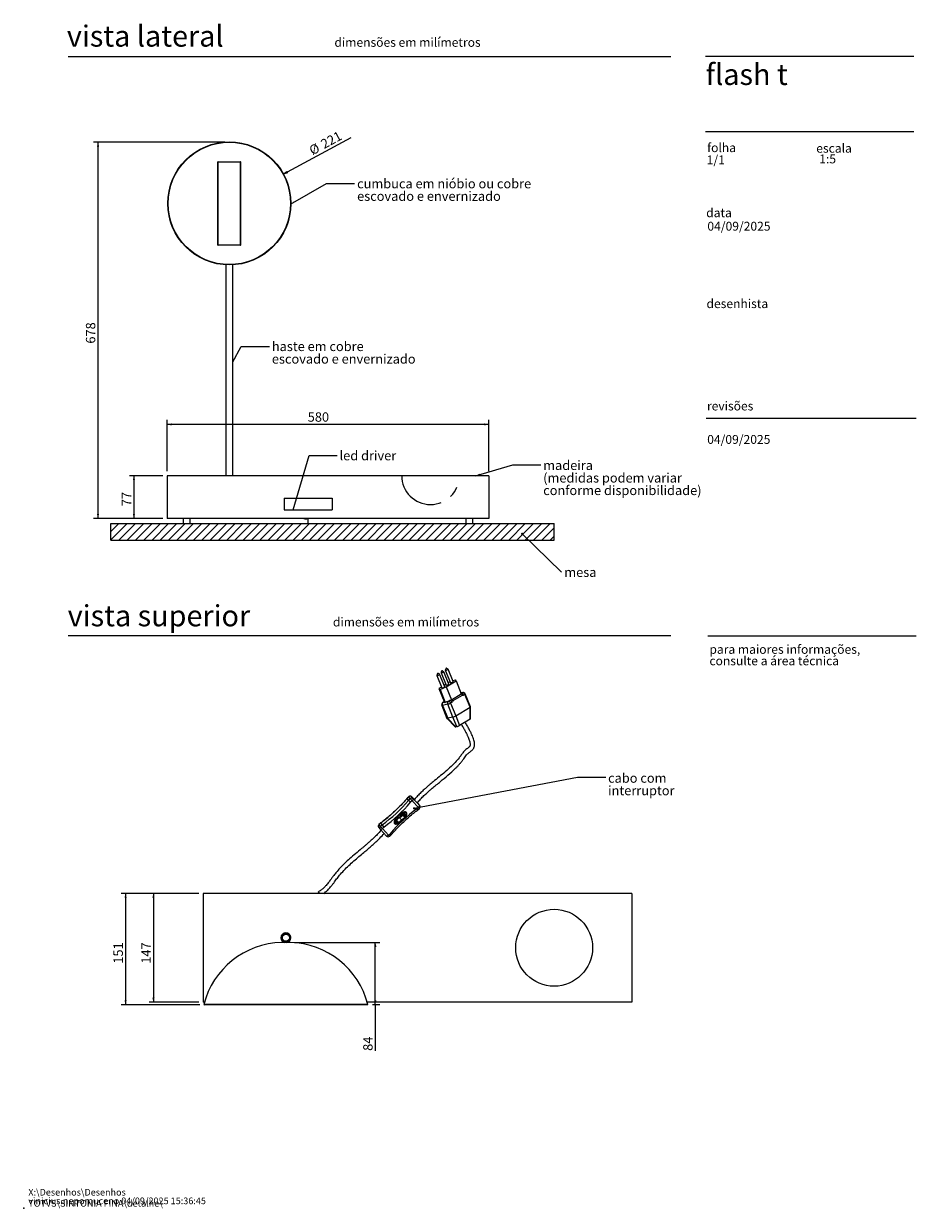
# Model space of a CAD drawing. Units: millimetres. Extents: x 0 to 201, y 0 to 267.
import ezdxf

# ---------------------------------------------------------------- set-up
doc = ezdxf.new("R2010")
doc.units = ezdxf.units.MM
doc.header["$PDSIZE"] = -1
doc.linetypes.add('CENTERX2', pattern=[20.32, 12.7, -2.54, 2.54, -2.54])
doc.layers.add('LINHA', color=7, linetype='Continuous')
doc.layers.add('SLD-0', color=179, linetype='Continuous')
doc.styles.add('SLDTEXTSTYLE0', font='TXT', dxfattribs={"width": 0.605})
doc.styles.add('SLDTEXTSTYLE1', font='TXT', dxfattribs={"width": 0.638186})
doc.dimstyles.new('SLDDIMSTYLE0', dxfattribs={"dimtxt": 2.054655, "dimasz": 1, "dimexe": 0, "dimexo": 0.0625, "dimgap": 0.513664, "dimtad": 1, "dimlfac": 8, "dimrnd": 1e-09, "dimzin": 12, "dimdsep": 46, "dimtxsty": 'SLDTEXTSTYLE0', "dimsah": 1, "dimcen": 0.09, "dimadec": 0, "dimazin": 3, "dimtfac": 1, "dimtofl": 0, "dimtmove": 0, "dimatfit": 3, "dimfxl": 0, "dimfrac": 2, "dimtolj": 1, "dimtzin": 12, "dimarcsym": 0})
doc.dimstyles.new('SLDDIMSTYLE1', dxfattribs={"dimtxt": 2.054655, "dimasz": 1, "dimexe": 0, "dimexo": 0.0625, "dimgap": 0.513664, "dimtad": 1, "dimdec": 0, "dimlfac": 8, "dimrnd": 1e-09, "dimzin": 12, "dimdsep": 46, "dimtxsty": 'SLDTEXTSTYLE0', "dimsah": 1, "dimcen": 0.09, "dimadec": 0, "dimazin": 3, "dimtfac": 1, "dimtofl": 0, "dimtmove": 0, "dimatfit": 3, "dimfxl": 0, "dimfrac": 2, "dimtolj": 1, "dimtzin": 12, "dimarcsym": 0})
doc.dimstyles.new('SLDDIMSTYLE2', dxfattribs={"dimtxt": 2.054655, "dimasz": 1, "dimexe": 0, "dimexo": 0.0625, "dimgap": 0.513664, "dimtad": 1, "dimdec": 0, "dimlfac": 8, "dimrnd": 1e-09, "dimzin": 12, "dimdsep": 46, "dimtxsty": 'SLDTEXTSTYLE0', "dimblk1": 'NONE', "dimblk2": 'NONE', "dimsah": 1, "dimcen": 0, "dimadec": 0, "dimazin": 3, "dimtfac": 1, "dimtdec": 0, "dimtofl": 0, "dimtmove": 0, "dimatfit": 3, "dimldrblk": 'NONE', "dimfxl": 0, "dimfrac": 2, "dimtolj": 1, "dimtzin": 12, "dimarcsym": 0})
doc.dimstyles.new('SLDDIMSTYLE3', dxfattribs={"dimtxt": 0, "dimasz": 1, "dimexe": 0, "dimexo": 0.0625, "dimgap": 0, "dimtad": 0, "dimtih": 1, "dimtoh": 1, "dimdec": 0, "dimrnd": 1e-09, "dimzin": 0, "dimdsep": 46, "dimtxsty": 'Standard', "dimsah": 1, "dimcen": 0.09, "dimadec": 0, "dimazin": 0, "dimtfac": 1, "dimtdec": 0, "dimtofl": 0, "dimtmove": 0, "dimatfit": 3, "dimfxl": 0, "dimfrac": 2, "dimtolj": 1, "dimtzin": 0, "dimarcsym": 0})
doc.dimstyles.new('SLDDIMSTYLE4', dxfattribs={"dimtxt": 0, "dimasz": 0.5, "dimexe": 0, "dimexo": 0.0625, "dimgap": 0, "dimtad": 0, "dimtih": 1, "dimtoh": 1, "dimdec": 0, "dimrnd": 1e-09, "dimzin": 0, "dimdsep": 46, "dimtxsty": 'Standard', "dimblk1": 'DOT', "dimblk2": 'DOT', "dimsah": 1, "dimcen": 0.09, "dimadec": 0, "dimazin": 0, "dimtfac": 0.5, "dimtdec": 0, "dimtofl": 0, "dimtmove": 0, "dimatfit": 3, "dimldrblk": 'DOT', "dimfxl": 0, "dimfrac": 2, "dimtolj": 1, "dimtzin": 0, "dimarcsym": 0})
doc.dimstyles.new('SLDDIMSTYLE5', dxfattribs={"dimtxt": 2.054655, "dimasz": 1, "dimexe": 0, "dimexo": 0.0625, "dimgap": 0.513664, "dimtad": 1, "dimdec": 0, "dimlfac": 6, "dimrnd": 1e-09, "dimzin": 12, "dimdsep": 46, "dimtxsty": 'SLDTEXTSTYLE0', "dimsah": 1, "dimcen": 0.09, "dimadec": 0, "dimazin": 3, "dimtfac": 1, "dimtdec": 0, "dimtofl": 0, "dimtmove": 0, "dimatfit": 3, "dimfxl": 0, "dimfrac": 2, "dimtolj": 1, "dimtzin": 12, "dimarcsym": 0})
doc.dimstyles.new('SLDDIMSTYLE6', dxfattribs={"dimtxt": 2.054655, "dimasz": 1, "dimexe": 0, "dimexo": 0.0625, "dimgap": 0.513664, "dimtad": 1, "dimdec": 0, "dimlfac": 6, "dimrnd": 1e-09, "dimzin": 12, "dimdsep": 46, "dimtxsty": 'SLDTEXTSTYLE0', "dimsah": 1, "dimcen": 0.09, "dimadec": 0, "dimazin": 3, "dimtfac": 1, "dimtofl": 0, "dimtmove": 0, "dimatfit": 3, "dimfxl": 0, "dimfrac": 2, "dimtolj": 1, "dimtzin": 12, "dimarcsym": 0})

# ---------------------------------------------------------------- blocks, each defined once
blk = doc.blocks.new('SW_NOTE_0')
at = {"color": 0, "linetype": 'Continuous', "lineweight": 0, "char_height": 1.5, "attachment_point": 1, "style": 'SLDTEXTSTYLE0'}
for s, insert in [('X:\\\\Desenhos\\\\Desenhos TOTVS\\\\SINTONIA FINA\\\\detalhe\\\\', (0, 1.93)), ('vinicius.nepomuceno 04/09/2025 15:36:45', (0, -0.01))]:
    blk.add_mtext(s, dxfattribs=dict(at, insert=insert))
blk = doc.blocks.new('SW_NOTE_1')
at = {"color": 0, "linetype": 'Continuous', "lineweight": 0, "char_height": 2, "attachment_point": 1, "style": 'SLDTEXTSTYLE1'}
for s, insert in [('para maiores informações,', (0, 2.58)), ('consulte a área técnica', (0, -0.01))]:
    blk.add_mtext(s, dxfattribs=dict(at, insert=insert))
blk = doc.blocks.new('_D')
at = {"layer": 'LINHA'}
for p, q in [((32.39, 166.06), (32.39, 177.62)), ((104.89, 176.62), (32.39, 176.62)), ((104.89, 166.06), (104.89, 177.62))]:
    blk.add_line(p, q, dxfattribs=at)
for points in [[(32.39, 176.62), (33.39, 176.37), (33.39, 176.87)], [(104.89, 176.62), (103.89, 176.87), (103.89, 176.37)]]:
    blk.add_solid(points, dxfattribs=at)
at = {"layer": 'LINHA', "insert": (64.07, 179.35, 41.88), "char_height": 2.117, "attachment_point": 1, "style": 'SLDTEXTSTYLE0'}
blk.add_mtext('580', dxfattribs=at)
blk = doc.blocks.new('_D_1')
at = {"layer": 'LINHA'}
for p, q in [((31.39, 165.06), (23.87, 165.06)), ((24.87, 165.06), (24.87, 155.44)), ((31.39, 155.44), (23.87, 155.44))]:
    blk.add_line(p, q, dxfattribs=at)
for points in [[(24.87, 165.06), (24.62, 164.06), (25.12, 164.06)], [(24.87, 155.44), (25.12, 156.44), (24.62, 156.44)]]:
    blk.add_solid(points, dxfattribs=at)
at = {"layer": 'LINHA', "insert": (22.14, 158.18, 41.88), "char_height": 2.117, "attachment_point": 1, "rotation": 90, "style": 'SLDTEXTSTYLE0'}
blk.add_mtext('77', dxfattribs=at)
blk = doc.blocks.new('_D_2')
at = {"layer": 'LINHA'}
for p, q in [((45.39, 240.23), (15.77, 240.23)), ((16.77, 155.44), (16.77, 240.23)), ((31.39, 155.44), (15.77, 155.44))]:
    blk.add_line(p, q, dxfattribs=at)
for points in [[(16.77, 240.23), (16.52, 239.23), (17.02, 239.23)], [(16.77, 155.44), (17.02, 156.44), (16.52, 156.44)]]:
    blk.add_solid(points, dxfattribs=at)
at = {"layer": 'LINHA', "insert": (14.04, 194.83, 41.88), "char_height": 2.117, "attachment_point": 1, "rotation": 90, "style": 'SLDTEXTSTYLE0'}
blk.add_mtext('678', dxfattribs=at)
blk = doc.blocks.new('_D_3')
at = {"layer": 'LINHA', "char_height": 2.117, "attachment_point": 1, "rotation": 28.4074, "style": 'SLDTEXTSTYLE0'}
for s, insert in [('221', (66.76, 240.54, 41.88)), ('%%c', (64.13, 239.11, 41.88))]:
    blk.add_mtext(s, dxfattribs=dict(at, insert=insert))
blk = doc.blocks.new('_NONE')
blk = doc.blocks.new('SW_NOTE_2')
at = {"layer": 'LINHA', "color": 0, "char_height": 2.1167, "attachment_point": 1, "style": 'SLDTEXTSTYLE0'}
for s, insert in [('cumbuca em nióbio ou cobre', (0.57, 1)), ('escovado e envernizado', (0.57, -1.82))]:
    blk.add_mtext(s, dxfattribs=dict(at, insert=insert))
blk = doc.blocks.new('SW_NOTE_3')
at = {"layer": 'LINHA', "color": 0, "char_height": 2.1167, "attachment_point": 1, "style": 'SLDTEXTSTYLE0'}
for s, insert in [('haste em cobre', (0.56, 1.08)), ('escovado e envernizado', (0.56, -1.75))]:
    blk.add_mtext(s, dxfattribs=dict(at, insert=insert))
blk = doc.blocks.new('SW_NOTE_4')
at = {"layer": 'LINHA', "color": 0, "attachment_point": 1, "style": 'SLDTEXTSTYLE0'}
for s, insert, char_height in [('madeira', (0.53, 0.98), 2.117), ('(medidas podem variar', (0.53, -1.85), 2.1167), ('conforme disponibilidade)', (0.53, -4.67), 2.1167)]:
    blk.add_mtext(s, dxfattribs=dict(at, insert=insert, char_height=char_height))
blk = doc.blocks.new('SW_NOTE_5')
at = {"layer": 'LINHA', "color": 0, "insert": (0.6, 1.01), "char_height": 2.117, "attachment_point": 1, "style": 'SLDTEXTSTYLE0'}
blk.add_mtext('mesa', dxfattribs=at)
blk = doc.blocks.new('_DOT')
at = {"color": 0, "linetype": 'ByBlock', "lineweight": -2}
blk.add_line((-0.5, 0), (-1, 0), dxfattribs=at)
at = {"color": 0, "linetype": 'ByBlock', "const_width": 0.5}
blk.add_lwpolyline([(-0.25, 0, 1), (0.25, 0, 1)], format="xyb", close=True, dxfattribs=at)
blk = doc.blocks.new('_CLOSED')
at = {"color": 0, "linetype": 'ByBlock', "lineweight": -2}
for p, q in [((-1, 0.166667), (0, 0)), ((-1, 0.166667), (-1, -0.166667)), ((0, 0), (-1, -0.166667)), ((0, 0), (-1, 0))]:
    blk.add_line(p, q, dxfattribs=at)
blk = doc.blocks.new('_D_4')
at = {"layer": 'LINHA'}
for p, q in [((61.09, 59.85), (80.32, 59.85)), ((79.32, 45.85), (79.32, 59.85)), ((78.65, 45.85), (80.32, 45.85)), ((79.32, 45.85), (79.32, 35.43))]:
    blk.add_line(p, q, dxfattribs=at)
for points in [[(79.32, 59.85), (79.07, 58.85), (79.57, 58.85)], [(79.32, 45.85), (79.57, 46.85), (79.07, 46.85)]]:
    blk.add_solid(points, dxfattribs=at)
at = {"layer": 'LINHA', "insert": (76.59, 35.43, 25.13), "char_height": 2.117, "attachment_point": 1, "rotation": 90, "style": 'SLDTEXTSTYLE0'}
blk.add_mtext('84', dxfattribs=at)
blk = doc.blocks.new('_D_5')
at = {"layer": 'LINHA'}
for p, q in [((39.48, 70.92), (28.27, 70.92)), ((29.27, 70.92), (29.27, 46.42)), ((39.48, 46.42), (28.27, 46.42))]:
    blk.add_line(p, q, dxfattribs=at)
for points in [[(29.27, 70.92), (29.02, 69.92), (29.52, 69.92)], [(29.27, 46.42), (29.52, 47.42), (29.02, 47.42)]]:
    blk.add_solid(points, dxfattribs=at)
at = {"layer": 'LINHA', "insert": (26.55, 55.07, 25.13), "char_height": 2.117, "attachment_point": 1, "rotation": 90, "style": 'SLDTEXTSTYLE0'}
blk.add_mtext('147', dxfattribs=at)
blk = doc.blocks.new('_D_6')
at = {"layer": 'LINHA'}
for p, q in [((39.48, 70.92), (21.99, 70.92)), ((22.99, 70.92), (22.99, 45.82)), ((39.75, 45.82), (21.99, 45.82))]:
    blk.add_line(p, q, dxfattribs=at)
for points in [[(22.99, 70.92), (22.74, 69.92), (23.24, 69.92)], [(22.99, 45.82), (23.24, 46.82), (22.74, 46.82)]]:
    blk.add_solid(points, dxfattribs=at)
at = {"layer": 'LINHA', "insert": (20.26, 55.08, 25.13), "char_height": 2.117, "attachment_point": 1, "rotation": 90, "style": 'SLDTEXTSTYLE0'}
blk.add_mtext('151', dxfattribs=at)
blk = doc.blocks.new('SW_NOTE_6')
at = {"layer": 'LINHA', "color": 0, "attachment_point": 1, "style": 'SLDTEXTSTYLE0'}
for s, insert, char_height in [('cabo com', (0.53, 0.88), 2.117), ('interruptor', (0.53, -1.94), 2.1167)]:
    blk.add_mtext(s, dxfattribs=dict(at, insert=insert, char_height=char_height))

msp = doc.modelspace()

# ---------------------------------------------------------------- hatches: boundary and pattern name
at = {"layer": 'LINHA'}
h = msp.add_hatch(dxfattribs=at)
h.set_pattern_fill('ANSI31', scale=0.416667, style=0)
h.paths.add_polyline_path([(119.6337, 154.3104), (19.6337, 154.3104), (19.6337, 150.5604), (119.6337, 150.5604)], flags=0)

# ---------------------------------------------------------------- linework, layer by layer
at = {"color": 7, "linetype": 'Continuous', "lineweight": 15}
for p, q in [((146, 259.5), (10, 259.5)), ((153.7567, 259.6387), (200.7567, 259.6387)), ((153.7567, 242.6525), (200.7567, 242.6525)), ((43.7635, 217.0604), (43.7635, 235.8104)), ((43.856, 235.8104), (43.7635, 235.8104)), ((43.856, 217.0604), (43.856, 235.8104)), ((43.856, 235.8104), (48.921, 235.8104)), ((48.921, 217.0604), (48.921, 235.8104)), ((49.0135, 235.8104), (48.921, 235.8104)), ((49.0135, 217.0604), (49.0135, 235.8104)), ((43.7635, 217.0604), (43.856, 217.0604)), ((48.921, 217.0604), (43.856, 217.0604)), ((48.921, 217.0604), (49.0135, 217.0604)), ((45.5948, 212.5831), (45.5948, 165.0604)), ((47.1823, 165.0604), (47.1823, 212.5831)), ((32.3885, 165.0604), (32.3885, 155.4354)), ((104.8885, 165.0604), (32.3885, 165.0604)), ((104.8885, 165.0604), (104.8885, 155.4354)), ((104.8885, 155.4354), (32.3885, 155.4354)), ((35.9698, 155.4354), (35.9698, 154.3104)), ((37.5573, 154.3104), (37.5573, 155.4354)), ((63.6081, 155.3528), (63.8658, 155.3632)), ((63.8658, 155.3632), (63.895, 155.3653)), ((63.895, 155.3653), (64.0537, 155.3812)), ((99.7198, 155.4354), (99.7198, 154.3104)), ((101.3073, 154.3104), (101.3073, 155.4354)), ((19.6337, 150.5604), (19.6337, 154.3104)), ((19.6337, 154.3104), (119.6337, 154.3104)), ((119.6337, 150.5604), (119.6337, 154.3104)), ((19.6337, 150.5604), (119.6337, 150.5604)), ((146, 128.9738), (10, 128.9738)), ((154.3461, 128.9738), (201.3461, 128.9738)), ((93.8131, 120.3112), (93.8048, 120.312)), ((94.9593, 117.4838), (93.8181, 120.306)), ((94.1507, 120.636), (95.292, 117.8139)), ((95.91, 118.0639), (94.7688, 120.886)), ((95.1014, 121.216), (96.2427, 118.394)), ((96.8607, 118.6439), (95.7195, 121.466)), ((93.2046, 120.0681), (93.1996, 120.0619)), ((93.2, 120.056), (94.3413, 117.2339)), ((95.2124, 118.0108), (94.8385, 117.7827)), ((95.3272, 117.4628), (97.5288, 118.806)), ((95.8748, 118.415), (95.7892, 118.3627)), ((96.1833, 118.5408), (95.8748, 118.415)), ((97.2932, 118.9934), (96.8006, 118.7925)), ((97.4114, 119.0213), (97.2932, 118.9934)), ((97.5288, 118.806), (97.4114, 119.0213)), ((97.5288, 118.806), (98.7009, 115.9077)), ((94.2617, 117.4308), (93.6732, 117.0718)), ((93.6732, 117.0718), (93.7906, 116.8565)), ((93.6732, 117.0718), (94.8453, 114.1734)), ((93.7906, 116.8565), (93.9088, 116.8844)), ((93.7906, 116.8565), (94.9875, 113.8968)), ((93.9088, 116.8844), (95.3272, 117.4628)), ((93.9088, 116.8844), (95.1057, 113.9248)), ((95.3272, 117.4628), (96.4993, 114.5645)), ((96.4993, 114.5645), (98.7009, 115.9077)), ((98.8741, 115.544), (96.8382, 114.3019)), ((99.035, 116.1861), (98.6273, 116.0897)), ((99.5045, 115.7833), (99.2042, 115.6001)), ((100.6765, 112.8849), (99.5045, 115.7833)), ((100.7957, 112.9637), (99.6136, 115.8869)), ((94.3027, 113.2789), (95.4849, 110.3557)), ((95.6475, 113.5625), (94.466, 113.2832)), ((94.466, 113.2832), (95.6381, 110.3849)), ((94.8061, 114.0764), (94.5058, 113.8932)), ((94.8814, 114.1072), (94.5812, 113.924)), ((94.5812, 113.924), (94.9356, 114.0078)), ((94.8444, 114.1391), (94.8453, 114.1734)), ((94.8453, 114.1734), (94.8814, 114.1072)), ((94.8814, 114.1072), (94.9356, 114.0078)), ((94.9875, 113.8968), (95.1057, 113.9248)), ((95.4082, 114.1195), (96.0628, 114.3865)), ((95.4082, 114.1195), (95.7626, 114.2033)), ((96.8195, 110.6642), (95.6475, 113.5625)), ((95.7626, 114.2033), (96.0628, 114.3865)), ((96.0628, 114.3865), (96.4993, 114.5645)), ((96.6023, 114.0127), (96.3021, 113.8295)), ((96.3021, 113.8295), (97.4742, 110.9312)), ((97.4742, 110.9312), (100.6765, 112.8849)), ((100.6749, 110.2211), (100.6882, 112.8907)), ((100.7835, 110.3171), (100.7966, 112.9592)), ((95.4876, 110.3515), (97.3312, 108.4668)), ((95.6253, 110.3807), (97.4883, 108.4762)), ((96.8195, 110.6642), (95.6381, 110.3849)), ((97.6809, 108.5218), (96.8337, 110.6664)), ((97.463, 110.923), (98.3102, 108.7784)), ((100.6749, 110.2211), (98.3102, 108.7784)), ((97.6809, 108.5218), (97.4883, 108.4762)), ((86.508, 92.3756), (86.4668, 92.3326)), ((86.8099, 91.8912), (86.4712, 92.3239)), ((86.8516, 92.6952), (86.508, 92.3756)), ((86.8567, 92.6873), (86.5131, 92.3677)), ((86.8519, 91.935), (86.5131, 92.3677)), ((86.8519, 91.935), (87.1955, 92.2546)), ((87.1955, 92.2546), (86.8567, 92.6873)), ((87.6223, 91.7823), (87.2787, 91.4627)), ((88.127, 92.0754), (87.5467, 92.6865)), ((87.5467, 92.6865), (87.5479, 92.6852)), ((87.8866, 92.2525), (87.5479, 92.6852)), ((89.0315, 90.2983), (87.6223, 91.7823)), ((87.8866, 92.2525), (89.2958, 90.7685)), ((88.9559, 91.2025), (88.8143, 91.3517)), ((89.2958, 90.7685), (88.957, 91.2012)), ((88.9848, 91.169), (88.957, 91.2012)), ((89.3236, 90.7363), (88.9848, 91.169)), ((85.7166, 89.0212), (83.7517, 87.1936)), ((84.7484, 87.9757), (85.4857, 88.5573)), ((85.4857, 88.5573), (85.9735, 88.0436)), ((85.5952, 88.664), (85.597, 88.6661)), ((85.5952, 88.664), (86.083, 88.1503)), ((85.597, 88.6661), (86.0848, 88.1524)), ((85.7327, 89.0006), (85.7166, 89.0212)), ((85.7166, 89.0212), (86.2044, 88.5075)), ((85.7327, 89.0006), (86.2205, 88.4869)), ((86.083, 88.1503), (86.0848, 88.1524)), ((86.2205, 88.4869), (86.2044, 88.5075)), ((86.3417, 89.1353), (86.3332, 89.1461)), ((88.6879, 89.9786), (89.0315, 90.2983)), ((88.9268, 89.7423), (89.2704, 90.062)), ((80.0709, 85.8071), (80.0791, 85.7962)), ((80.0791, 85.7962), (80.4179, 85.3635)), ((80.4862, 86.7744), (80.1425, 86.4548)), ((80.4913, 86.7666), (80.1476, 86.4469)), ((80.4864, 86.0142), (80.1476, 86.4469)), ((80.532, 86.8124), (80.4862, 86.7744)), ((80.4864, 86.0142), (80.83, 86.3338)), ((80.83, 86.3338), (80.4913, 86.7666)), ((80.8768, 86.3725), (80.538, 86.8052)), ((81.2569, 85.8616), (80.9133, 85.5419)), ((80.9133, 85.5419), (82.3224, 84.0579)), ((83.6115, 86.6941), (83.62, 86.6833)), ((83.7517, 87.1936), (83.8084, 87.1951)), ((83.7517, 87.1936), (84.2395, 86.6799)), ((83.8084, 87.1951), (84.2962, 86.6814)), ((83.943, 87.2732), (84.1002, 87.4194)), ((83.943, 87.2732), (84.4308, 86.7595)), ((84.1002, 87.4194), (84.588, 86.9057)), ((84.2395, 86.6799), (84.2962, 86.6814)), ((84.4308, 86.7595), (84.588, 86.9057)), ((84.7484, 87.9757), (85.2362, 87.462)), ((85.2362, 87.462), (85.9735, 88.0436)), ((80.449, 85.3275), (80.4457, 85.3314)), ((80.449, 85.3275), (81.8582, 83.8434)), ((81.8582, 83.8434), (81.8548, 83.8473)), ((82.3224, 84.0579), (82.6661, 84.3775)), ((82.5613, 83.8216), (82.905, 84.1412)), ((137.1462, 70.9153), (40.4795, 70.9153)), ((40.4795, 70.9153), (40.4795, 46.4153)), ((137.1462, 70.9153), (137.1462, 46.4153)), ((60.0879, 59.8529), (58.2045, 59.8529)), ((40.7976, 46.4153), (40.4795, 46.4153)), ((40.6462, 45.8487), (40.7497, 45.8228)), ((77.6462, 45.8487), (40.6462, 45.8487)), ((77.5427, 45.8228), (40.7497, 45.8228)), ((137.1462, 46.4153), (77.4948, 46.4153)), ((77.5427, 45.8228), (77.6462, 45.8487))]:
    msp.add_line(p, q, dxfattribs=at)
at = {"color": 8, "linetype": 'Continuous', "lineweight": 15}
for p, q in [((98.965, 116.1571), (98.6319, 116.0784)), ((98.6722, 115.9785), (98.965, 116.1571)), ((88.127, 92.0753), (87.5479, 92.6852)), ((88.957, 91.2012), (88.8142, 91.3516)), ((88.9559, 91.2025), (88.957, 91.2012)), ((89.2958, 90.7685), (89.3236, 90.7363))]:
    msp.add_line(p, q, dxfattribs=at)
at = {"color": 7, "linetype": 'Continuous', "lineweight": 15, "flags": 128}
for points in [[(64.5312, 155.4354), (64.3607, 155.4208), (64.0157, 155.3881)], [(94.8866, 117.4147), (94.9452, 117.4572), (94.9593, 117.4838)], [(95.292, 117.8139), (95.2924, 117.813), (95.3257, 117.8047), (95.4009, 117.8168), (95.5065, 117.8475), (95.6266, 117.8921), (95.7427, 117.9438), (95.8373, 117.9948), (95.8959, 118.0372), (95.91, 118.0639)], [(96.2427, 118.394), (96.2431, 118.3931), (96.2764, 118.3847), (96.3516, 118.3968), (96.4572, 118.4275), (96.5773, 118.4721), (96.6934, 118.5238), (96.788, 118.5748), (96.8466, 118.6173), (96.8607, 118.6439)], [(87.8866, 92.2525), (87.8994, 92.2206), (87.8977, 92.1769), (87.8814, 92.123), (87.8513, 92.061), (87.8085, 91.9933), (87.7546, 91.9224), (87.6918, 91.8512), (87.6223, 91.7823)], [(85.597, 88.6661), (85.6392, 88.7201), (85.6755, 88.7727), (85.7048, 88.8228), (85.7268, 88.8693), (85.7407, 88.9113), (85.7464, 88.9476), (85.7437, 88.9776), (85.7327, 89.0006)], [(86.0848, 88.1524), (86.127, 88.2064), (86.1632, 88.259), (86.1926, 88.3091), (86.2145, 88.3556), (86.2285, 88.3975), (86.2342, 88.4339), (86.2315, 88.4639), (86.2205, 88.4869)], [(89.2958, 90.7685), (89.3086, 90.7366), (89.3069, 90.6929), (89.2906, 90.639), (89.2605, 90.577), (89.2177, 90.5093), (89.1638, 90.4384), (89.1009, 90.3672), (89.0315, 90.2983)], [(66.5976, 70.9153), (66.5517, 71.0397), (66.5096, 71.1693), (66.4881, 71.2586), (66.4899, 71.2967), (66.5147, 71.2791)]]:
    msp.add_lwpolyline(points, dxfattribs=at)
at = {"color": 8, "linetype": 'Continuous', "lineweight": 15, "flags": 128}
for points in [[(98.965, 116.1571), (99.0271, 116.1841), (99.035, 116.1861)], [(99.5045, 115.7833), (99.5562, 115.8174), (99.5924, 115.847), (99.6115, 115.8709), (99.6136, 115.8869)], [(94.3027, 113.2789), (94.3033, 113.2776), (94.3197, 113.2675), (94.3533, 113.2651), (94.4027, 113.2704), (94.466, 113.2832)], [(94.5058, 113.8932), (94.5156, 113.8989), (94.5812, 113.924)], [(94.8061, 114.0764), (94.8158, 114.082), (94.8814, 114.1072)], [(86.4668, 92.3326), (86.4669, 92.3305), (86.4712, 92.3239)], [(86.508, 92.3756), (86.5086, 92.3739), (86.5131, 92.3677)], [(86.8516, 92.6952), (86.8522, 92.6936), (86.8567, 92.6873)], [(80.1476, 86.4469), (80.1431, 86.4532), (80.1425, 86.4548)], [(80.9133, 85.5419), (80.8399, 85.478), (80.7655, 85.4216), (80.6928, 85.3747), (80.6247, 85.3393), (80.5638, 85.3166), (80.5124, 85.3076), (80.4725, 85.3126), (80.449, 85.3275)], [(80.4913, 86.7666), (80.4867, 86.7728), (80.4862, 86.7744)], [(80.538, 86.8052), (80.5332, 86.8112), (80.532, 86.8124)], [(82.3224, 84.0579), (82.2491, 83.994), (82.1746, 83.9375), (82.102, 83.8907), (82.0339, 83.8552), (81.973, 83.8326), (81.9216, 83.8236), (81.8817, 83.8285), (81.8582, 83.8434)]]:
    msp.add_lwpolyline(points, dxfattribs=at)
at = {"color": 7, "linetype": 'Continuous', "lineweight": 15}
for centre, radius in [((46.3885, 226.4354), 13.875), ((46.3885, 226.4354), 13.7974), ((119.6462, 58.6653), 8.6667), ((59.1462, 60.9153), 1.0583), ((59.1462, 60.9153), 0.8268), ((59.1462, 60.9153), 0.7938)]:
    msp.add_circle(centre, radius, dxfattribs=at)
at = {"color": 8, "linetype": 'Continuous', "lineweight": 15}
for centre, radius, start, end in [((63.5951, 155.4411), 0.0894, 278.720277, 357.114248), ((63.854, 155.4484), 0.086, 277.852264, 351.307205), ((63.8774, 155.4589), 0.0953, 280.567088, 345.702958), ((98.6949, 115.4434), 0.5329, 17.10304, 92.32467), ((82.7809, 85.5555), 7.3795, 34.223196, 36.826304), ((90.6332, 91.7066), 2.6019, 221.612482, 229.016948), ((90.9743, 92.0235), 2.5983, 221.606013, 229.021008), ((80.4671, 86.0841), 0.4834, 131.363124, 214.954241), ((80.8052, 85.6517), 0.4828, 131.329938, 216.650912), ((83.6774, 85.1889), 1.7649, 219.851982, 230.776852), ((83.4603, 85.2165), 1.1553, 226.571266, 243.494204), ((84.6093, 86.1033), 2.599, 221.607355, 229.020275)]:
    msp.add_arc(centre, radius, start, end, dxfattribs=at)
at = {"color": 7, "linetype": 'Continuous', "lineweight": 15}
for centre, radius, start, end in [((94.3216, 118.2057), 0.972, 271.157695, 305.536601), ((98.9983, 115.6291), 0.5291, 16.946437, 93.614992), ((99.15, 115.6995), 0.5, 22.018191, 103.302981), ((94.7663, 113.4664), 0.5, 121.387324, 202.018191), ((94.9382, 113.5291), 0.5323, 132.112932, 207.511644), ((96.1196, 113.8085), 0.5323, 132.111382, 207.513194), ((94.9956, 116.0971), 2.617, 284.422918, 299.94893), ((95.796, 113.6753), 0.5291, 16.94425, 93.617178), ((96.0962, 113.8585), 0.5291, 16.945155, 93.616274), ((59.5584, 115.3093), 35.3924, 306.353828, 319.500393), ((59.8972, 114.8766), 35.3924, 306.353828, 319.500393), ((59.9641, 114.7912), 35.9208, 306.353751, 319.50041), ((86.8714, 91.9823), 0.5263, 132.915895, 139.515638), ((87.2106, 91.5492), 0.5268, 132.918999, 139.512534), ((89.8661, 94.7635), 4.194, 223.222945, 231.907884), ((94.3746, 98.3046), 9.8572, 220.255221, 223.956066), ((87.2012, 92.3353), 0.4925, 45.265989, 134.386479), ((87.54, 91.9026), 0.4925, 45.267528, 134.386588), ((94.7173, 98.6234), 9.8559, 220.254978, 223.956309), ((109.9806, 61.049), 35.9208, 126.353767, 139.50043), ((85.0264, 89.1386), 0.7409, 308.310933, 320.15562), ((85.5143, 88.6247), 0.7406, 308.311018, 320.160869), ((88.5862, 90.1085), 0.5, 306.359353, 312.927109), ((88.9299, 90.4281), 0.5, 312.927109, 38.057834), ((88.0081, 92.3829), 9.8557, 220.255177, 223.956543), ((80.8511, 86.3797), 0.5284, 126.34839, 132.929327), ((81.1914, 85.9451), 0.5307, 126.363248, 132.914469), ((88.3441, 92.6956), 9.8454, 220.252928, 223.958193), ((58.4319, 69.2789), 28.2129, 35.998965, 37.292355), ((83.7496, 87.4512), 0.2628, 282.925519, 317.365518), ((91.2824, 79.7062), 10.5394, 128.313375, 132.958238), ((84.2374, 86.9375), 0.2628, 282.924363, 317.366674), ((91.7668, 79.1966), 10.534, 128.312674, 132.95995), ((80.8116, 85.6717), 0.5, 218.057834, 223.517698), ((82.2208, 84.1877), 0.5, 223.517698, 312.927109), ((82.5644, 84.5073), 0.5, 312.927109, 319.510354), ((64.4827, 70.0261), 2.3872, 21.868866, 31.660724), ((59.1462, 60.9153), 1.0833, 90, 258.719477), ((59.1462, 60.9153), 1.0833, 281.280523, 90), ((58.5926, 41.357), 18.5, 91.202062, 165.94841), ((59.6998, 41.357), 18.5, 14.05159, 88.797938)]:
    msp.add_arc(centre, radius, start, end, dxfattribs=at)
for centre, major_axis, ratio, start_param, end_param in [((95.1207, 113.5502), (-0.1925, 0.4683), 0.02503749, 5.53549155, 6.05909033), ((95.5932, 113.6619), (0.6539, 0.2688), 0.69821357, 1.56681191, 2.09041068), ((100.9675, 111.2052), (-0.2665, 1.689), 0.19072272, 0.04050079, 0.0785254), ((100.2961, 112.8654), (0.5003, 0.096), 0.14981056, 5.5837216, 6.31270784), ((95.9123, 110.6324), (0.4263, 0.2789), 0.15661996, 3.11066044, 3.87642129), ((96.5837, 108.9721), (-0.9704, 1.402), 0.19950278, 6.20521794, 6.24324255), ((97.7651, 109.2514), (-0.9704, 1.402), 0.19950278, 6.16719332, 6.20521794), ((97.0937, 110.9117), (0.4643, 0.1856), 0.35156278, 3.98482299, 5.47957008), ((97.7651, 109.2514), (-0.2665, 1.689), 0.19072272, 0.0785254, 0.11655002), ((100.2825, 110.1195), (0.5001, 0.2025), 0.14738676, 5.55278938, 6.22273056), ((97.8286, 108.6734), (0.5001, 0.2025), 0.14738676, 3.2020474, 3.90594382), ((97.9652, 108.7057), (0.4636, 0.1872), 0.17160616, 3.98494171, 5.4796888), ((84.9724, 87.9201), (1.3444, 1.2453), 0.40801817, 6.24903022, 9.39259253)]:
    msp.add_ellipse(centre, major_axis=major_axis, ratio=ratio, start_param=start_param, end_param=end_param, dxfattribs=at)
for points, knots in [([(63.2011, 155.4408), (63.2162, 155.4337), (63.2614, 155.4126), (63.3352, 155.3878), (63.3937, 155.3767), (63.4132, 155.3729)], [0, 0, 0, 0, 0.25153686, 0.74998874, 1, 1, 1, 1]), ([(63.4132, 155.3729), (63.4306, 155.3691), (63.4851, 155.3571), (63.552, 155.3518), (63.5958, 155.3525), (63.6081, 155.3528)], [0, 0, 0, 0, 0.25233929, 0.79101146, 1, 1, 1, 1]), ([(93.2038, 120.0576), (93.2054, 120.0538), (93.2095, 120.0446), (93.2556, 120.047), (93.3307, 120.063), (93.4273, 120.0927), (93.5327, 120.1323), (93.6355, 120.1773), (93.7244, 120.2229), (93.7875, 120.2632), (93.8201, 120.2923), (93.8156, 120.301), (93.814, 120.3043)], [0, 0, 0, 0, 0.07397663, 0.18135053, 0.28872366, 0.39609506, 0.50346598, 0.61084103, 0.71821363, 0.82558745, 0.93295814, 1, 1, 1, 1]), ([(93.8058, 120.3137), (93.7246, 120.3658), (93.6173, 120.4348), (93.4813, 120.4911), (93.4226, 120.4971), (93.3881, 120.4896), (93.3609, 120.4763), (93.3302, 120.4482), (93.2517, 120.3193), (93.2274, 120.1839), (93.2065, 120.0673)], [0, 0, 0, 0, 0.3118855, 0.41227215, 0.46942035, 0.49476293, 0.52256296, 0.56353065, 0.62431995, 1, 1, 1, 1]), ([(94.757, 120.8929), (94.6781, 120.9441), (94.5731, 121.0123), (94.4393, 121.0695), (94.3798, 121.0775), (94.3442, 121.0712), (94.316, 121.0587), (94.2843, 121.031), (94.1993, 120.8937), (94.1722, 120.7481), (94.1486, 120.6213)], [0, 0, 0, 0, 0.29611427, 0.39432752, 0.45119591, 0.47642733, 0.50385328, 0.54387745, 0.60321363, 1, 1, 1, 1]), ([(94.1548, 120.6377), (94.1546, 120.6352), (94.1537, 120.626), (94.1885, 120.6252), (94.2546, 120.6362), (94.3461, 120.6621), (94.4499, 120.699), (94.5546, 120.7428), (94.6395, 120.7839), (94.6799, 120.8074), (94.696, 120.8169)], [0, 0, 0, 0, 0.05285542, 0.19490316, 0.3369556, 0.47900794, 0.62105919, 0.76310683, 0.90516113, 1, 1, 1, 1]), ([(94.696, 120.8169), (94.7148, 120.8293), (94.753, 120.8546), (94.7741, 120.8777), (94.7668, 120.8831), (94.765, 120.8844)], [0, 0, 0, 0, 0.42171263, 0.86162753, 1, 1, 1, 1]), ([(95.7077, 121.4729), (95.6288, 121.5241), (95.5238, 121.5923), (95.39, 121.6495), (95.3305, 121.6575), (95.2949, 121.6512), (95.2667, 121.6387), (95.235, 121.6111), (95.15, 121.4737), (95.1229, 121.3281), (95.0993, 121.2014)], [0, 0, 0, 0, 0.29611247, 0.39432403, 0.45119623, 0.47642502, 0.50385114, 0.54387557, 0.60321942, 1, 1, 1, 1]), ([(95.1055, 121.2177), (95.1053, 121.2152), (95.1044, 121.2061), (95.1392, 121.2052), (95.2053, 121.2162), (95.2968, 121.2421), (95.4006, 121.279), (95.5053, 121.3228), (95.5902, 121.3639), (95.6306, 121.3875), (95.6467, 121.3969)], [0, 0, 0, 0, 0.05285325, 0.19490545, 0.33695741, 0.47900576, 0.62105653, 0.7631066, 0.90515534, 1, 1, 1, 1]), ([(95.6467, 121.3969), (95.6655, 121.4093), (95.7037, 121.4346), (95.7248, 121.4577), (95.7175, 121.4631), (95.7157, 121.4644)], [0, 0, 0, 0, 0.42169165, 0.86162653, 1, 1, 1, 1]), ([(98.7009, 115.9077), (98.7107, 115.8959), (98.7458, 115.8539), (98.8046, 115.7618), (98.8493, 115.6493), (98.8679, 115.5746), (98.8732, 115.5486), (98.8739, 115.5448), (98.8741, 115.544)], [0, 0, 0, 0, 0.13179775, 0.4696615, 0.8195327, 0.97335828, 0.99435785, 1, 1, 1, 1]), ([(99.2042, 115.6001), (99.1351, 115.5676), (99.0303, 115.5184), (98.9137, 115.5375), (98.8741, 115.544)], [0, 0, 0, 0, 0.65974907, 1, 1, 1, 1]), ([(94.8458, 114.1621), (94.8449, 114.1533), (94.8424, 114.1293), (94.8221, 114.0853), (94.8014, 114.0723), (94.7856, 114.0625)], [0, 0, 0, 0, 0.12331607, 0.3362561, 1, 1, 1, 1]), ([(96.4993, 114.5645), (96.5173, 114.5577), (96.5817, 114.5335), (96.6859, 114.4691), (96.7763, 114.3846), (96.8216, 114.3262), (96.8358, 114.3056), (96.8378, 114.3026), (96.8382, 114.3019)], [0, 0, 0, 0, 0.13179175, 0.46965315, 0.81952664, 0.97334825, 0.99434896, 1, 1, 1, 1]), ([(96.8382, 114.3019), (96.826, 114.2742), (96.78, 114.1702), (96.6953, 114.0745), (96.6196, 114.0242), (96.6023, 114.0127)], [0, 0, 0, 0, 0.21878905, 0.82141591, 1, 1, 1, 1]), ([(88.7909, 91.3245), (89.0304, 91.6116), (89.5044, 92.1794), (90.2601, 92.9306), (90.9704, 93.5892), (91.5939, 94.1358), (92.5875, 94.9807), (93.9578, 96.0938), (95.7357, 97.5611), (97.0203, 98.7152), (97.8675, 99.5709), (98.3098, 100.0489), (98.7209, 100.5327), (99.0917, 101.0178), (99.4131, 101.4973), (99.7282, 101.9675), (100.1301, 102.4132), (100.5786, 102.7237), (100.9559, 103.0015), (101.2122, 103.2299), (101.3916, 103.4494), (101.502, 103.633), (101.5775, 103.7964), (101.6426, 103.9866), (101.6893, 104.2211), (101.7066, 104.5069), (101.685, 104.8423), (101.6073, 105.2627), (101.4764, 105.7106), (101.3021, 106.1862), (101.0909, 106.687), (100.8123, 107.2797), (100.452, 107.982), (100.0312, 108.7512), (99.7201, 109.2836), (99.5671, 109.5453)], [0, 0, 0, 0, 0.04625541, 0.091517268, 0.131684587, 0.166058704, 0.194056409, 0.292976871, 0.384350467, 0.479133194, 0.506348324, 0.533295939, 0.559695906, 0.58489971, 0.608853713, 0.63121301, 0.655023428, 0.68254421, 0.698371238, 0.712978363, 0.724853863, 0.733301199, 0.739443974, 0.747129074, 0.758178461, 0.769044093, 0.782674686, 0.79997213, 0.822298183, 0.84089902, 0.86327961, 0.890262616, 0.922812745, 0.962055017, 1, 1, 1, 1]), ([(98.7228, 109.0301), (98.8201, 108.8648), (99.0553, 108.465), (99.3936, 107.8582), (99.7219, 107.2424), (100.0075, 106.6718), (100.2473, 106.1506), (100.4381, 105.6794), (100.579, 105.2671), (100.6701, 104.9172), (100.7114, 104.6284), (100.7146, 104.4369), (100.6988, 104.2903), (100.6684, 104.1783), (100.6124, 104.0634), (100.4954, 103.9078), (100.2547, 103.7105), (99.914, 103.4712), (99.5414, 103.1742), (99.1255, 102.7192), (98.7051, 102.1226), (98.0935, 101.3159), (97.3278, 100.4373), (96.2893, 99.3892), (95.0826, 98.3098), (93.721, 97.178), (92.6525, 96.3099), (91.9024, 95.6911), (91.4286, 95.2951), (90.8936, 94.8388), (90.2697, 94.289), (89.5669, 93.634), (88.8274, 92.8979), (88.3601, 92.3491), (88.127, 92.0754)], [0, 0, 0, 0, 0.02549512, 0.06165495, 0.09234635, 0.11826462, 0.14647075, 0.16861644, 0.18582475, 0.20439682, 0.21660167, 0.22453062, 0.22979927, 0.23616297, 0.23988068, 0.24665159, 0.26154278, 0.28039111, 0.3013412, 0.32383285, 0.36096996, 0.39712098, 0.45673302, 0.51372052, 0.59056985, 0.66893101, 0.74586526, 0.77106439, 0.7964265, 0.8268322, 0.86326895, 0.90544706, 0.95283401, 1, 1, 1, 1]), ([(86.4668, 92.3326), (86.3152, 92.1572), (85.8751, 91.6478), (85.1172, 90.8289), (84.1822, 89.8881), (83.2117, 88.9829), (82.2074, 88.1149), (81.3111, 87.3941), (80.7443, 86.9709), (80.532, 86.8124)], [0, 0, 0, 0, 0.08574503, 0.24903455, 0.41233212, 0.57562825, 0.73892467, 0.90222079, 1, 1, 1, 1]), ([(87.5467, 92.6865), (87.5221, 92.7093), (87.4594, 92.7674), (87.3304, 92.8244), (87.1713, 92.8412), (87.0149, 92.8066), (86.9101, 92.747), (86.8615, 92.704), (86.8516, 92.6952)], [0, 0, 0, 0, 0.1322225, 0.33716326, 0.54258297, 0.74926648, 0.94873634, 1, 1, 1, 1]), ([(82.9447, 84.1827), (83.0956, 84.3573), (83.535, 84.8658), (84.2919, 85.684), (85.2266, 86.6246), (86.1967, 87.5297), (87.2006, 88.3977), (88.0989, 89.1206), (88.668, 89.5455), (88.8827, 89.7058)], [0, 0, 0, 0, 0.08532215, 0.2484883, 0.41166079, 0.57483094, 0.7379995, 0.90116759, 1, 1, 1, 1]), ([(83.639, 86.6612), (83.6182, 86.6881), (83.5697, 86.7507), (83.5358, 86.8997), (83.557, 87.153), (83.6927, 87.4905), (83.9268, 87.8641), (84.2681, 88.2725), (84.7127, 88.691), (85.1815, 89.0051), (85.5946, 89.196), (85.8659, 89.2709), (86.0968, 89.2716), (86.2322, 89.2331), (86.3338, 89.1548), (86.3978, 89.0518), (86.4284, 88.8867), (86.3891, 88.6049), (86.2191, 88.2325), (85.9356, 87.8212), (85.5733, 87.4268), (85.1533, 87.0606), (84.736, 86.7922), (84.3642, 86.6202), (84.1001, 86.551), (83.8885, 86.545), (83.7492, 86.5774), (83.6712, 86.6282), (83.6421, 86.6581), (83.639, 86.6612)], [0, 0, 0, 0, 0.01252211, 0.02918841, 0.05467075, 0.10356549, 0.15669866, 0.20995132, 0.29011127, 0.37010134, 0.40618779, 0.45011033, 0.46801019, 0.4885753, 0.4999602, 0.51485377, 0.53254711, 0.56055741, 0.61605015, 0.67601713, 0.73610606, 0.80353829, 0.87085345, 0.90919005, 0.94727622, 0.96639572, 0.98451686, 0.9983739, 1, 1, 1, 1]), ([(80.1425, 86.4548), (80.1194, 86.4306), (80.0585, 86.3671), (79.9943, 86.2366), (79.9715, 86.0752), (79.9973, 85.9241), (80.0499, 85.8445), (80.0731, 85.8094)], [0, 0, 0, 0, 0.13956075, 0.36670994, 0.5946201, 0.82134703, 1, 1, 1, 1]), ([(80.619, 85.1485), (80.3318, 84.8262), (79.7917, 84.2202), (78.983, 83.4297), (78.2835, 82.7831), (77.6996, 82.2659), (77.1921, 81.8269), (76.7129, 81.4193), (75.9346, 80.7646), (74.8546, 79.8653), (73.6052, 78.795), (72.4983, 77.784), (71.5555, 76.8513), (70.8657, 76.0934), (70.398, 75.5338), (70.0858, 75.1412), (69.7306, 74.6707), (69.3086, 74.0962), (68.8108, 73.4299), (68.2911, 72.7898), (67.7438, 72.2134), (67.1759, 71.711), (66.7265, 71.4396), (66.4906, 71.2971)], [0, 0, 0, 0, 0.06524437, 0.12267881, 0.17066263, 0.20902185, 0.24039545, 0.27192403, 0.30395143, 0.39386541, 0.48398239, 0.55218663, 0.62008216, 0.68416326, 0.70695164, 0.73040187, 0.76007416, 0.79625565, 0.83841933, 0.88610833, 0.92089558, 0.95847247, 1, 1, 1, 1]), ([(67.705, 70.9153), (67.8432, 71.0187), (68.155, 71.252), (68.6711, 71.7374), (69.2096, 72.3297), (69.7029, 72.9574), (70.0947, 73.4871), (70.4319, 73.9487), (70.7518, 74.3792), (71.0849, 74.806), (71.6485, 75.4831), (72.4804, 76.3823), (73.6001, 77.4558), (74.7503, 78.472), (75.8728, 79.4195), (76.7541, 80.154), (77.4355, 80.7279), (77.9968, 81.2064), (78.6847, 81.8066), (79.4891, 82.5401), (80.3981, 83.4176), (81.0008, 84.0848), (81.3214, 84.4396)], [0, 0, 0, 0, 0.026858071, 0.060563947, 0.110111987, 0.151524165, 0.18519449, 0.213109074, 0.240896905, 0.269041906, 0.297669158, 0.378381058, 0.459841632, 0.539162071, 0.617286804, 0.688506043, 0.717751321, 0.755959443, 0.803331894, 0.859860441, 0.925454647, 1, 1, 1, 1])]:
    msp.add_open_spline(points, degree=3, knots=knots, dxfattribs=at)
at = {"color": 8, "linetype": 'Continuous', "lineweight": 15}
for points, knots in [([(86.2265, 88.4991), (86.2539, 88.556), (86.3105, 88.6735), (86.3287, 88.8399), (86.3076, 88.9669), (86.2641, 89.0381), (86.1943, 89.0914), (86.0928, 89.1184), (85.8978, 89.117), (85.6521, 89.0479), (85.2617, 88.8673), (84.8103, 88.5644), (84.3814, 88.1602), (84.0523, 87.7672), (83.8307, 87.4139), (83.7048, 87.1047), (83.685, 86.8879), (83.7092, 86.7748), (83.7425, 86.7313), (83.7559, 86.7138)], [0, 0, 0, 0, 0.042553917, 0.087951216, 0.113022066, 0.131618748, 0.145674318, 0.17432286, 0.202679257, 0.278729432, 0.343984221, 0.491856714, 0.640053525, 0.737807347, 0.83533169, 0.920940954, 0.961426641, 0.984486876, 1, 1, 1, 1]), ([(83.7559, 86.7138), (83.7579, 86.7119), (83.7769, 86.6923), (83.84, 86.652), (83.9476, 86.634), (84.0988, 86.6392), (84.1999, 86.6699), (84.2666, 86.6901)], [0, 0, 0, 0, 0.01609259, 0.158128875, 0.421390213, 0.618459398, 1, 1, 1, 1]), ([(84.3928, 86.7285), (84.4731, 86.7628), (84.7235, 86.8697), (85.1095, 87.1254), (85.5122, 87.4794), (85.8104, 87.7878), (85.9408, 87.9883), (85.9816, 88.051)], [0, 0, 0, 0, 0.12520069, 0.39050584, 0.65628753, 0.892507, 1, 1, 1, 1])]:
    msp.add_open_spline(points, degree=3, knots=knots, dxfattribs=at)
at = {"color": 7, "linetype": 'Continuous', "lineweight": 0}
msp.add_point((0, 0), dxfattribs=at)
at = {"layer": 'LINHA'}
for p, q in [((58.5246, 232.9994), (73.8477, 241.2871)), ((64.0713, 155.4354), (64.0713, 154.188))]:
    msp.add_line(p, q, dxfattribs=at)
at = {"layer": 'LINHA', "linetype": 'CENTERX2'}
for p, q in [((58.7495, 159.9963), (58.7495, 157.3705)), ((58.7495, 159.9963), (69.5876, 159.9963)), ((69.5876, 159.9963), (69.5876, 157.3705)), ((58.7495, 157.3705), (69.5876, 157.3705))]:
    msp.add_line(p, q, dxfattribs=at)
msp.add_arc((91.7635, 165.0604), 6.5, 180, 0, dxfattribs=at)
at = {"layer": 'SLD-0', "color": 7, "linetype": 'Continuous', "lineweight": 15}
msp.add_line((153.9331, 178.038), (201.3461, 178.038), dxfattribs=at)

# ---------------------------------------------------------------- block references
at = {"color": 7, "linetype": 'Continuous', "lineweight": 0}
for name, p in [('SW_NOTE_1', (154.6749, 124.343)), ('SW_NOTE_0', (1.0448, 2.3755))]:
    msp.add_blockref(name, p, dxfattribs=at)
at = {"layer": 'LINHA', "rotation": 208.4074347564785}
msp.add_blockref('_CLOSED', (58.5246, 232.9994, 41.8715), dxfattribs=at)
at = {"layer": 'LINHA'}
for name, p in [('SW_NOTE_2', (74.6397, 230.9497)), ('SW_NOTE_3', (55.4218, 194.1899)), ('SW_NOTE_4', (116.6508, 167.486)), ('SW_NOTE_5', (121.3436, 143.352)), ('SW_NOTE_6', (131.2877, 97.095))]:
    msp.add_blockref(name, p, dxfattribs=at)

# ---------------------------------------------------------------- texts
at = {"color": 7, "linetype": 'Continuous', "lineweight": 0, "attachment_point": 1}
for s, insert, char_height, style in [('vista lateral', (9.7489, 266.5355), 4.7625, 'SLDTEXTSTYLE1'), ('dimensões em milímetros', (70.0922, 263.7405), 2, 'SLDTEXTSTYLE1'), ('folha', (154.1636, 240.0024), 2, 'SLDTEXTSTYLE0'), ('escala', (178.7779, 239.8674), 2, 'SLDTEXTSTYLE0'), ('1/1', (154.0559, 237.2455), 2, 'SLDTEXTSTYLE0'), ('04/09/2025', (154.215, 222.2981), 2, 'SLDTEXTSTYLE0'), ('revisões', (154.1237, 181.7729), 2, 'SLDTEXTSTYLE0'), ('04/09/2025', (154.1762, 174.2366), 2, 'SLDTEXTSTYLE1'), ('vista superior', (9.9339, 135.8805), 4.7625, 'SLDTEXTSTYLE1'), ('dimensões em milímetros', (69.7502, 133.0855), 2, 'SLDTEXTSTYLE1')]:
    msp.add_mtext(s, dxfattribs=dict(at, insert=insert, char_height=char_height, style=style))
at = {"layer": 'LINHA', "insert": (71.2484, 170.6511), "char_height": 2.11667, "attachment_point": 1, "style": 'SLDTEXTSTYLE0'}
msp.add_mtext('led driver', dxfattribs=at)
at = {"layer": 'SLD-0', "attachment_point": 1, "style": 'SLDTEXTSTYLE0'}
for s, insert, char_height in [('flash t', (153.8451, 257.8944), 4.7625), ('1:5', (179.4461, 237.4638), 2), ('data', (153.9467, 225.3272), 2), ('desenhista', (154.0205, 204.8438), 2)]:
    msp.add_mtext(s, dxfattribs=dict(at, insert=insert, char_height=char_height))

# ---------------------------------------------------------------- dimensions: what is measured, and where the dimension line sits
at = {"layer": 'LINHA'}
dim = msp.add_diameter_dim_2p(p1=(5.4494, 26.6001), p2=(0, 0), dimstyle='SLDDIMSTYLE2', dxfattribs=at)
dim.commit()
dim.dimension.update_dxf_attribs({"geometry": '_D_3', "text_midpoint": (69.7329, 239.0616), "dimtype": 163})
for base, p1, p2, dimstyle, picture, middle in [((16.7689, 240.2328), (32.3885, 155.4354), (46.3885, 240.2328), 'SLDDIMSTYLE1', '_D_2', (16.7689, 198.1206)), ((24.8705, 155.4354), (32.3885, 165.0604), (32.3885, 155.4354), 'SLDDIMSTYLE0', '_D_1', (24.8705, 160.6883)), ((22.9867, 45.8228), (40.4795, 70.9153), (40.7497, 45.8228), 'SLDDIMSTYLE6', '_D_6', (22.9867, 58.3728)), ((29.2746, 46.4153), (40.4795, 70.9153), (40.4795, 46.4153), 'SLDDIMSTYLE6', '_D_5', (29.2746, 58.3655)), ((79.317, 59.8529), (77.6462, 45.8487), (60.0879, 59.8529), 'SLDDIMSTYLE5', '_D_4', (79.317, 37.9422))]:
    dim = msp.add_linear_dim(base=base, p1=p1, p2=p2, angle=90, dimstyle=dimstyle, dxfattribs=at)
    dim.commit()
    dim.dimension.update_dxf_attribs({"geometry": picture, "text_midpoint": middle, "dimtype": 160})
dim = msp.add_linear_dim(base=(32.3885, 176.6174), p1=(104.8885, 165.0604), p2=(32.3885, 165.0604), dimstyle='SLDDIMSTYLE0', dxfattribs=at)
dim.commit()
dim.dimension.update_dxf_attribs({"geometry": '_D', "text_midpoint": (67.3625, 176.6174), "dimtype": 160})

# ---------------------------------------------------------------- leaders
for points, dimstyle in [([(60.1849, 226.2682), (68.2897, 230.9497), (74.6397, 230.9497)], 'SLDDIMSTYLE3'), ([(47.1823, 190.7344), (49.0718, 194.1899), (55.4218, 194.1899)], 'SLDDIMSTYLE3'), ([(60.8018, 157.3705), (64.3791, 169.6089), (70.7291, 169.6089)], 'SLDDIMSTYLE3'), ([(101.9191, 165.0604), (110.3008, 167.486), (116.6508, 167.486)], 'SLDDIMSTYLE3'), ([(112.4405, 151.9527), (121.3436, 143.352)], 'SLDDIMSTYLE4'), ([(88.0672, 90.0901), (124.9377, 97.095), (131.2877, 97.095)], 'SLDDIMSTYLE4')]:
    msp.add_leader(points, dimstyle=dimstyle, dxfattribs=at)

doc.saveas('drawing.dxf')
